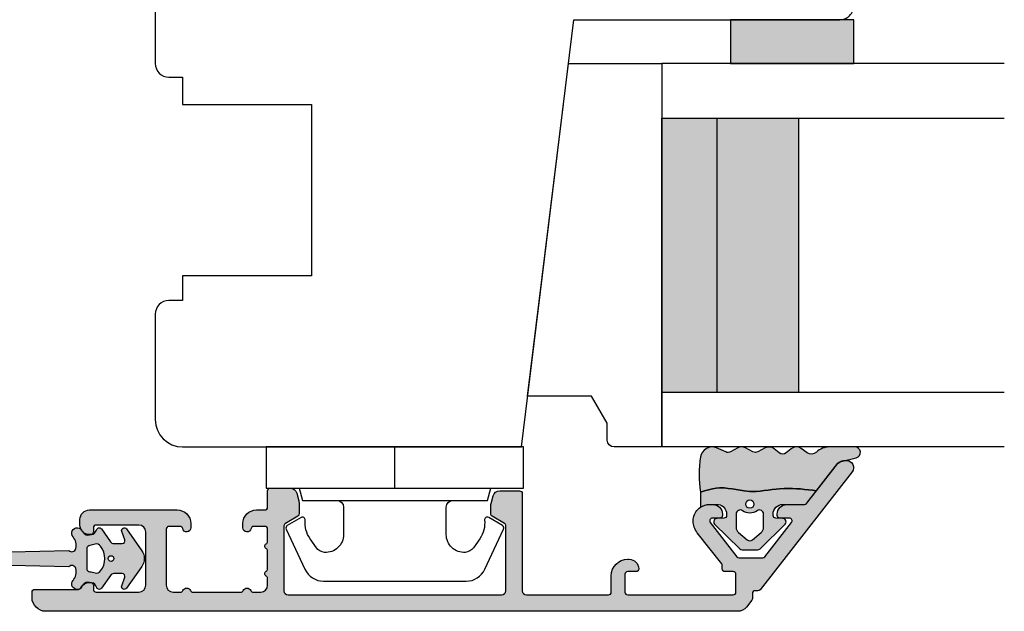
# Model space of a CAD drawing. Units: millimetres. Extents: x -1631 to 923, y 20 to 1515.
# Drawn here: x -1067 to -996, y 435 to 478 of the extents above; entities that cross this region are included whole.
import ezdxf

# ---------------------------------------------------------------- set-up
doc = ezdxf.new("R2010")
doc.units = ezdxf.units.MM
doc.header["$LTSCALE"] = 2.5
for name, color, linetype in [('1', 7, 'Continuous'), ('2', 4, 'Continuous'), ('GLAS', 3, 'Continuous'), ('SKR', 6, 'Continuous')]:
    doc.layers.add(name, color=color, linetype=linetype)

# ---------------------------------------------------------------- blocks, each defined once
blk = doc.blocks.new('2522-2025 i alu')
at = {"layer": 'SKR'}
h = blk.add_hatch(color=8, dxfattribs=at)
h.dxf.hatch_style = 1
edge = h.paths.add_edge_path()
edge.add_line((-2.074730317252914, -3.588390523742305), (-2.074730587754942, -3.588390489568042))
edge.add_arc((-2.049662768980467, -3.389967692851039), 0.2000000044877671, 124.99999962585511, 262.79966172268, ccw=False)
edge.add_line((-2.164378057754931, -3.226137279567979), (-1.227725477754944, -2.570286079568064))
edge.add_arc((-1.399798405299996, -2.324540466925425), 0.2999999975450502, 304.9999995448522, 359.9999994953096)
edge.add_line((-1.099798407754946, -2.324540469567978), (-1.099798407754946, -1.7205421095681))
edge.add_arc((-1.299798407446596, -1.720542113007596), 0.1999999996916498, 9.853429662790376e-07, 109.2572893178034)
edge.add_line((-1.365760557754953, -1.531732699568124), (-1.983700627754928, -1.747615229567941))
edge.add_arc((-2.049662772337815, -1.558805811906973), 0.2000000017886189, 124.99999899313741, 289.25728737048934, ccw=False)
edge.add_line((-2.164378057754931, -1.394975399568125), (-0.5733800177549426, -0.2809465795679671))
edge.add_arc((0.0003373232682775118, -1.099999942318277), 0.9999999992116724, 55.02879816473762, 125.0098562352255, ccw=False)
edge.add_line((0.5735019622450466, -0.2805597095679104), (2.165052512245069, -1.394975399568125))
edge.add_arc((2.050337226827908, -1.558805811907083), 0.2000000017887343, -109.25728737048149, 55.00000100687032, ccw=False)
edge.add_line((1.984375082245009, -1.747615229568169), (1.366435012245034, -1.531732699568124))
edge.add_arc((1.300471412650974, -1.720541607526801), 0.2000000004898841, 70.74227096375525, 179.7818177296405)
edge.add_line((1.10047286224497, -1.719780009568126), (1.100472862245027, -2.324540469567978))
edge.add_arc((1.400472859790016, -2.324540466925418), 0.2999999975449885, 180.0000005046918, 235.0000004551671)
edge.add_line((1.228399932245082, -2.570286079568064), (2.165052512245069, -3.226137279567979))
edge.add_arc((2.050337223470648, -3.389967692850925), 0.2000000044876494, -82.79966172268843, 55.000000374136505, ccw=False)
edge.add_arc((2.388587918267431, -4.313255524109046), 0.7896282873188447, 113.3670875740336, 139.5036696173551)
edge.add_line((1.788117014517951, -3.800471431254778), (1.711882985486824, -4.239936774534385))
edge.add_arc((2.215056722807204, -4.168959774019545), 0.5081550398559899, 188.0290910491904, 244.4500306664393)
edge.add_arc((1.850337231116936, -4.999999939956874), 0.4000000007725835, -129.8841006001063, 68.66114536107881, ccw=False)
edge.add_arc((0.952605838344351, -6.074280323616669), 0.9999999979008587, 50.11590057170886, 102.5637989337451)
edge.add_arc((0.8003372273791887, -5.391042245914301), 0.2999999973953678, 102.5637988816817, 227.510167975626)
edge.add_line((0.5976994222451424, -5.612261409568077), (0.4044202422450383, -14.10881195956802))
edge.add_arc((0.004523695350858503, -14.09971512977461), 0.4000000006627239, 181.3587850155947, 358.69686276956304, ccw=False)
edge.add_line((-0.3953638277548919, -14.10920034956791), (-0.5969112977549287, -5.612157239568091))
edge.add_arc((-0.7996627730445054, -5.391042248534268), 0.2999999999866464, 312.5192790821828, 437.4362011981837)
edge.add_arc((-0.9519313838536811, -6.074280323616549), 0.9999999979008596, 77.43620106628276, 129.8840994283223)
edge.add_arc((-1.849662770705844, -4.999999938350646), 0.3999999982086272, 111.3388548837066, 309.8840998017705, ccw=False)
edge.add_arc((-2.049798404599586, -4.487705372104232), 0.1499999968456025, 291.338855951794, 303.2796892340144)
edge.add_arc((-2.216663319005892, -4.168306281464153), 0.5098373393992243, 299.2572819946726, 351.9234075229699)
edge.add_line((-1.711882985486255, -4.239936774534385), (-1.78811701451778, -3.800471431254778))
edge.add_arc((-2.392175432553759, -4.317106767134552), 0.794857624156513, 40.53950374482806, 66.4609990331192)
edge = h.paths.add_edge_path(flags=16)
edge.add_arc((0.0003372322450729826, -2.531877463851174), 0.205842064281228, 0, 360)
edge = h.paths.add_edge_path(flags=16)
edge.add_line((0.9770652972980258, -3.978438590219525), (1.048657922148351, -3.696404271253527))
edge.add_arc((0.7303437767583971, -3.583082916724255), 0.3378840400902146, 340.4040278767697, 419.7539811460094)
edge.add_arc((0.0003372322450729826, -4.491042267362559), 1.500000017794397, 53.12038822443233, 126.8796117755677)
edge.add_arc((-0.7296693122682538, -3.583082916724253), 0.3378840400902118, 120.2460188539903, 199.5959721232307)
edge.add_line((-1.047983457658205, -3.696404271253527), (-0.9763908328078799, -3.978438590219525))
edge.add_arc((-0.5795736025590335, -3.974026698681071), 0.3968417556272438, 180.636999430656, 233.0200687691886)
edge.add_line((-0.8182879077549217, -4.291042249568022), (0.8189623722450676, -4.291042249568022))
edge.add_arc((0.5802480670491663, -3.974026698681064), 0.3968417556272574, 306.9799312308123, 359.363000569343)
at = {"layer": '1'}
blk.add_lwpolyline([(-2.074730317252914, -3.588390523742305), (-2.074730587754942, -3.588390489568042, -0.685994687999766), (-2.164378057754931, -3.226137279567979), (-1.227725477754944, -2.570286079568064, 0.2446984429999207), (-1.099798407754946, -2.324540469567978), (-1.099798407754946, -1.7205421095681, 0.5164550870002141), (-1.365760557754953, -1.531732699568124), (-1.983700627754928, -1.747615229567941, -0.8712596239996301), (-2.164378057754931, -1.394975399568125), (-0.5733800177549426, -0.2809465795679671, -0.3152079249999908), (0.5735019622450466, -0.2805597095679104), (2.165052512245069, -1.394975399568125, -0.8712596239996301), (1.984375082245009, -1.747615229568169), (1.366435012245034, -1.531732699568124, 0.5152521900001001), (1.10047286224497, -1.719780009568126), (1.100472862245027, -2.324540469567978, 0.244698443000003), (1.228399932245082, -2.570286079568064), (2.165052512245069, -3.226137279567979, -0.6859946879997663), (2.07540504224508, -3.588390489567814, 0.1145393371951106), (1.788117014517951, -3.800471431254778), (1.711882985486824, -4.239936774534385, 0.2512797715737804), (1.995890417507297, -4.627422068164037, -1.176505876851373), (1.593842542245255, -5.306937189567748, 0.2329276139999864), (0.7350792522450718, -5.098225929568002, 0.6064947650000323), (0.5976994222451424, -5.612261409568077), (0.4044202422450383, -14.10881195956802, -0.9770360359998944), (-0.3953638277548919, -14.10920034956791), (-0.5969112977549287, -5.612157239568091, 0.6063190299999488), (-0.7344047977548769, -5.098225929567775, 0.2329276140000011), (-1.593168087755004, -5.306937189567975, -1.176505865999903), (-1.995215957754993, -4.627422069567842, 0.05214891020599476), (-1.967489431574364, -4.613105659237931, 0.2339316942780771), (-1.711882985486255, -4.239936774534385), (-1.78811701451778, -3.800471431254778, 0.1135886337644528), (-2.074730587754942, -3.588390489568042)], format="xyb", dxfattribs=at)
blk.add_lwpolyline([(0.9770652972980258, -3.978438590219525), (1.048657922148351, -3.696404271253527, 0.3607614289260489), (0.9005406822450652, -3.291194859568009, 0.3334275268550115), (-0.8998662177549193, -3.291194859568009, 0.3607614289260519), (-1.047983457658205, -3.696404271253527), (-0.9763908328078799, -3.978438590219525, 0.2326294164740226), (-0.8182879077549217, -4.291042249568022), (0.8189623722450676, -4.291042249568022, 0.2326294164740141)], format="xyb", close=True, dxfattribs=at)
blk.add_circle((0.0003372322450729826, -2.531877463851174), 0.205842064281228, dxfattribs=at)
blk = doc.blocks.new('3719')
at = {"layer": '1'}
blk.add_line((0, 2.999999999999988), (0, 0), dxfattribs=at)
blk.add_lwpolyline([(4.250000000000114, 3.899999999999852, -0.414213562373095), (3.750000000000114, 4.399999999999852), (3.749999999999901, 6.399999999999852, -0.4328598151798773), (5.132157313863985, 7.697401316393107, -0.2280049529713018), (5.7369206023019, 7.357861655385849), (6.197732930063196, 6.699753448011328, -0.1803065086347487), (6.548892047044042, 5.347573372900704, 0.6121043881613745), (6.847838367599948, 5.15386557190294), (7.858118860379079, 5.737151286365846, 0.3888787318530221), (7.939380417786431, 5.994880019470886), (6.568880120010832, 8.933927392611004, 0.2914734195861043), (5.209418439455918, 9.799999999999823), (-5.209418439455845, 9.799999999999951, 0.2914734195861044), (-6.568880120010832, 8.933927392611004), (-7.939380417786431, 5.994880019470886, 0.3888787318530242), (-7.858118860379079, 5.737151286365846), (-6.847838367599948, 5.15386557190294, 0.6121043881613766), (-6.548892047044042, 5.347573372900704, -0.1803065086347488), (-6.197732930063196, 6.699753448011328), (-5.7369206023019, 7.357861655385849, -0.2280049529713018), (-5.132157313863985, 7.697401316393107, -0.4328598151798773), (-3.749999999999901, 6.399999999999852), (-3.750000000000114, 4.399999999999852, -0.4142135623730951), (-4.250000000000114, 3.899999999999852)], format="xyb", dxfattribs=at)
blk.add_lwpolyline([(6.999999998187924, 2.999999999999932), (6.758845724999993, 3.900000000000023), (-6.758845725000105, 3.899999999999795), (-6.999999998188036, 2.999999999999932)], dxfattribs=at)
blk.add_lwpolyline([(-9.400000000000091, 2.999999999999988), (-9.400000000000091, 0), (9.399999999999977, 0), (9.399999999999977, 2.999999999999988)], close=True, dxfattribs=at)
blk = doc.blocks.new('DA21')
at = {"layer": '2'}
blk.add_lwpolyline([(-4237.475769164948, -352.6663798079277), (-4224.982872026032, -352.8844441386291, -0.4091108014281171), (-4223.017776838906, -354.8841395289438), (-4223.01777683892, -370.1663798069633), (-4221.51777683892, -370.1663798069644), (-4221.517776838935, -388.4663798069646), (-4223.017776838935, -388.4663798069635), (-4223.017776838942, -399.166379806961, 0.4142135623732615), (-4221.017776838942, -401.1663798069626), (-4214.294809095942, -401.1663798069669, 0.3788661086955319), (-4212.309716792655, -399.4101184937788), (-4206.179508169562, -349.483575791867, -0.3788661086945479), (-4204.690688942099, -348.1663798069745), (-4189.517776838931, -348.1663798069865, 0.4142135623729175), (-4188.017776838931, -346.6663798069876), (-4188.017776838924, -335.1663798079211, 0.4142135623733281), (-4190.017776838924, -333.1663798079196), (-4230.017776838924, -333.1663798079196, 0.4142135623728619), (-4232.017776838924, -335.166379807918), (-4232.017776838928, -341.1663798069551, -0.4142135623729618), (-4233.017776838928, -342.1663798069546), (-4233.551532799343, -342.1663798069537, 0.4504671536911038), (-4235.53662510263, -344.4101184937625), (-4235.021503762988, -348.6054451362231, -0.450467153690145), (-4235.517776838808, -349.1663798079255), (-4237.475769164948, -349.1663798079255, 0.9999999999999999), (-4237.475769164948, -352.6663798079277)], format="xyb", close=True, dxfattribs=at)
blk = doc.blocks.new('2522-2012')
at = {"layer": 'SKR'}
h = blk.add_hatch(color=8, dxfattribs=at)
h.dxf.hatch_style = 1
edge = h.paths.add_edge_path()
edge.add_arc((1.546455571160019, 13.20990128696688), 0.4999999999999667, 193.9382243299437, 231.9999999999941)
edge.add_line((1.23862483349717, 12.81589591016358), (3.20000000000141, 11.28350168438584))
edge.add_line((3.20000000000141, 11.28350168438584), (3.163779071298336, 10.98972569906714))
edge.add_line((3.163779071298336, 10.98972569906714), (3.128966228007585, 10.69597069071158))
edge.add_line((3.128966228007585, 10.69597069071158), (3.096969555541818, 10.40225763628227))
edge.add_line((3.096969555541818, 10.40225763628227), (3.069197139313246, 10.10860751274235))
edge.add_line((3.069197139313246, 10.10860751274235), (3.04705706473419, 9.815041297054947))
edge.add_line((3.04705706473419, 9.815041297054947), (3.031957417217427, 9.521579966183182))
edge.add_line((3.031957417217427, 9.521579966183182), (3.025306282175052, 9.228244497090216))
edge.add_line((3.025306282175052, 9.228244497090216), (3.028511745019614, 8.935055866739134))
edge.add_line((3.028511745019614, 8.935055866739134), (3.048056276764896, 8.574606322608574))
edge.add_line((3.048056276764896, 8.574606322608574), (3.069644053451725, 8.349197104289402))
edge.add_line((3.069644053451725, 8.349197104289402), (3.105506532185473, 8.05650876790233))
edge.add_line((3.105506532185473, 8.05650876790233), (3.145666927253615, 7.763913235935988))
edge.add_line((3.145666927253615, 7.763913235935988), (3.185209981632624, 7.47135354291828))
edge.add_line((3.185209981632624, 7.47135354291828), (3.219220438298748, 7.178772723377179))
edge.add_line((3.219220438298748, 7.178772723377179), (3.24278304022846, 6.886113811840588))
edge.add_line((3.24278304022846, 6.886113811840588), (3.250982530398232, 6.593319842836465))
edge.add_line((3.250982530398232, 6.593319842836465), (3.247042025592805, 6.429506974232609))
edge.add_line((3.247042025592805, 6.429506974232609), (3.207550856386206, 6.007220781488641))
edge.add_line((3.207550856386206, 6.007220781488641), (3.163029634955819, 5.714150631295141))
edge.add_line((3.163029634955819, 5.714150631295141), (3.112469633625096, 5.421314488519286))
edge.add_line((3.112469633625096, 5.421314488519286), (3.062830987834786, 5.12889995045164))
edge.add_line((3.062830987834786, 5.12889995045164), (3.021073833025866, 4.837094614382792))
edge.add_line((3.021073833025866, 4.837094614382792), (2.994158304639541, 4.546086077603363))
edge.add_line((2.994158304639541, 4.546086077603363), (2.991203225607251, 4.19917183086487))
edge.add_line((2.991203225607251, 4.19917183086487), (3.011549054948887, 3.967171828438339))
edge.add_line((3.011549054948887, 3.967171828438339), (3.059127713003136, 3.679287850413388))
edge.add_line((3.059127713003136, 3.679287850413388), (3.125524548560975, 3.39215888791189))
edge.add_line((3.125524548560975, 3.39215888791189), (3.204466835787798, 3.105533269092675))
edge.add_line((3.204466835787798, 3.105533269092675), (3.289681848849114, 2.819159322114601))
edge.add_arc((2.009185732785951, 10.41925409056119), 7.70721160943581, 260.4363835967881, 279.56361640321126, ccw=False)
edge.add_arc((0.840411840737147, 3.652390814174162), 0.8406881554408345, 156.1290312285407, 262.36315521530344, ccw=False)
edge.add_line((0.07163689053390954, 3.99259906016259), (0.3657836476993452, 4.657288000712214))
edge.add_arc((-7.864819906444609e-12, 4.819159317102999), 0.4000000000000973, 336.129031228551, 388.0724830957431)
edge.add_line((0.3529411890788197, 5.00739458756567), (0.07058938661396041, 5.536804302641073))
edge.add_arc((0.6000011702439645, 5.819157208334905), 0.6000000000000436, 151.9277064303732, 208.0724830957295, ccw=False)
edge.add_line((0.0705884526345244, 6.101508362810037), (0.3529418117318528, 6.630925214119642))
edge.add_arc((-7.774225707635196e-12, 6.819159317103015), 0.4000000000000066, 331.9277064303793, 388.0725178077512)
edge.add_line((0.3529410750385296, 7.007394801391087), (0.07058955767445241, 7.536803209462235))
edge.add_arc((0.6000011702439183, 7.819156435894287), 0.5999999999999935, 140.8854196230169, 208.0725178077462, ccw=False)
edge.add_line((0.1344696360363287, 8.197680399017258), (0.4346066852037893, 8.566806992268312))
edge.add_arc((0.1242523031181975, 8.81915632211456), 0.4000000334419739, 320.8854196230259, 399.1146564407748)
edge.add_line((0.4346063501936897, 9.071506063975818), (0.1344689683164688, 9.440632065283651))
edge.add_arc((0.6000000000090528, 9.819156646429025), 0.6000000000000356, 144.2462190983882, 219.1146564407733, ccw=False)
edge.add_line((0.1130787443846657, 10.16973857811007), (0.4223257062797074, 10.59924992874303))
edge.add_arc((-0.009616751368699106, 10.91024728083763), 0.5322533604677345, 324.24621909833, 403.1538621778851)
edge.add_arc((1.400000000008862, 12.23183105164999), 1.399999999999994, 179.9999999999946, 223.1538621779311, ccw=False)
edge.add_line((8.86757334228605e-12, 12.23183105165012), (8.86757334228605e-12, 14.09292697354664))
edge.add_arc((0.3999999984742253, 14.09292697354661), 0.3999999984653578, 13.938224329932893, 179.9999999999957, ccw=False)
edge.add_line((0.7882223968781545, 14.18927721044194), (1.061177571293342, 13.08946349038555))
h = blk.add_hatch(color=8, dxfattribs=at)
h.dxf.hatch_style = 1
edge = h.paths.add_edge_path()
edge.add_line((7.50000000000141, 5.852326705641208), (7.50000000000141, 6.985991938587768))
edge.add_arc((7.25000000000141, 6.985991938587768), 0.25, 0, 44.34615606137239)
edge.add_line((7.428782468870912, 7.160739839361785), (5.626773553766775, 9.004353418352899))
edge.add_arc((5.468811126655175, 8.810580682744373), 0.2500000028883983, 50.81327764361491, 180.0000010064517)
edge.add_line((5.218811123766777, 8.810580678352899), (5.200000000004124, 8.319159322126312))
edge.add_arc((5.000000000001801, 8.319159322127948), 0.2000000000023228, 270.00000000045696, 359.9999999995312, ccw=False)
edge.add_line((5.000000000003396, 8.119159322125626), (4.900000000004454, 8.119159322125626))
edge.add_arc((4.897100941633727, 8.816260263755005), 0.6971069698116668, 179.7617233864504, 270.238276613475, ccw=False)
edge.add_line((4.200000000004351, 8.819159322126637), (4.20000000000141, 9.047229232114603))
edge.add_line((4.20000000000141, 9.047229232114603), (4.20000000000141, 10.40466954016571))
edge.add_arc((4.000000000001458, 10.4046695401656), 0.1999999999999513, 3.212360228278933e-11, 52.00000000001764)
edge.add_line((4.123132295066512, 10.56227169088694), (3.20000000000141, 11.28350168438584))
edge.add_line((3.20000000000141, 11.28350168438584), (3.163779071298336, 10.98972569906714))
edge.add_line((3.163779071298336, 10.98972569906714), (3.128966228007641, 10.69597069071158))
edge.add_line((3.128966228007641, 10.69597069071158), (3.09696955554179, 10.40225763628227))
edge.add_line((3.09696955554179, 10.40225763628227), (3.069197139313189, 10.10860751274235))
edge.add_line((3.069197139313189, 10.10860751274235), (3.047057064734247, 9.815041297054947))
edge.add_line((3.047057064734247, 9.815041297054947), (3.031957417217399, 9.521579966183182))
edge.add_line((3.031957417217399, 9.521579966183182), (3.025306282175052, 9.228244497090216))
edge.add_line((3.025306282175052, 9.228244497090216), (3.028511745019614, 8.935055866739134))
edge.add_line((3.028511745019614, 8.935055866739134), (3.048056276764925, 8.574606322608574))
edge.add_line((3.048056276764925, 8.574606322608574), (3.069644053451697, 8.349197104289402))
edge.add_line((3.069644053451697, 8.349197104289402), (3.105506532185444, 8.05650876790233))
edge.add_line((3.105506532185444, 8.05650876790233), (3.145666927253615, 7.763913235935988))
edge.add_line((3.145666927253615, 7.763913235935988), (3.185209981632568, 7.47135354291828))
edge.add_line((3.185209981632568, 7.47135354291828), (3.21922043829872, 7.178772723377179))
edge.add_line((3.21922043829872, 7.178772723377179), (3.242783040228488, 6.886113811840588))
edge.add_line((3.242783040228488, 6.886113811840588), (3.250982530398289, 6.593319842836465))
edge.add_line((3.250982530398289, 6.593319842836465), (3.247042025592805, 6.429506974232609))
edge.add_line((3.247042025592805, 6.429506974232609), (3.207550856386206, 6.007220781488641))
edge.add_line((3.207550856386206, 6.007220781488641), (3.163029634955905, 5.714150631295141))
edge.add_line((3.163029634955905, 5.714150631295141), (3.112469633625039, 5.421314488519286))
edge.add_line((3.112469633625039, 5.421314488519286), (3.062830987834701, 5.12889995045164))
edge.add_line((3.062830987834701, 5.12889995045164), (3.021073833025895, 4.837094614382792))
edge.add_line((3.021073833025895, 4.837094614382792), (2.994158304639569, 4.546086077603363))
edge.add_line((2.994158304639569, 4.546086077603363), (2.991203225607251, 4.19917183086487))
edge.add_line((2.991203225607251, 4.19917183086487), (3.011549054948915, 3.967171828438339))
edge.add_line((3.011549054948915, 3.967171828438339), (3.059127713003136, 3.679287850413388))
edge.add_line((3.059127713003136, 3.679287850413388), (3.125524548560946, 3.39215888791189))
edge.add_line((3.125524548560946, 3.39215888791189), (3.204466835787741, 3.105533269092675))
edge.add_line((3.204466835787741, 3.105533269092675), (3.289681848849085, 2.819159322114601))
edge.add_line((3.289681848849085, 2.819159322114601), (4.400811543602174, 2.819159322114601))
edge.add_arc((5.400000000001498, 3.483706106471088), 1.200000000000087, 179.9999999999911, 213.6273436604349, ccw=False)
edge.add_line((4.20000000000141, 3.483706106471274), (4.199999999997658, 4.119159322110701))
edge.add_arc((4.903322252004264, 4.006950028094486), 0.7122170426430843, 90.26726643282598, 170.9353228559598, ccw=False)
edge.add_line((4.900000000004454, 4.719159322103565), (5.000000000003396, 4.719159322103565))
edge.add_arc((5.000000000001801, 4.519159322101242), 0.2000000000023228, 4.686739885073621e-10, 89.99999999954298, ccw=False)
edge.add_line((5.200000000004124, 4.519159322102878), (5.218811123766777, 4.027737965876291))
edge.add_arc((5.468811126655175, 4.027737961484817), 0.2500000028883979, 179.9999989935484, 309.1867223563852)
edge.add_line((5.626773553766775, 3.833965225876292), (7.428782468870901, 5.677578804867181))
edge.add_arc((7.25000000000141, 5.852326705641207), 0.2499999999999995, 315.6538439386243, 360.0000000000001)
edge = h.paths.add_edge_path(flags=16)
edge.add_arc((3.911461495777085, 6.419159322114662), 0.9115335689506578, -35.38944883375672, 35.38944883382533, ccw=False)
edge.add_arc((4.900299904913515, 5.719159322114896), 0.3000000000000737, 144.9930816621668, 269.9999999999936)
edge.add_line((4.900299904913481, 5.419159322114822), (5.865007746506308, 5.419159322114709))
edge.add_arc((5.86500774650635, 5.919159322114751), 0.5000000000000426, 269.9999999999951, 319.9999999999937)
edge.add_line((6.248029968065836, 5.597765517271412), (6.775452352896991, 6.226323039208481))
edge.add_arc((6.545639019961243, 6.419159322114481), 0.300000000000067, 320.000000000001, 399.9999999999989)
edge.add_line((6.775452352896991, 6.611995605020482), (6.248029968065836, 7.24055312695755))
edge.add_arc((5.865007746506349, 6.919159322114211), 0.5000000000000426, 40.0000000000063, 90.00000000000482)
edge.add_line((5.865007746506308, 7.419159322114254), (4.900299904913481, 7.419159322114254))
edge.add_arc((4.900299904909377, 7.119159322116419), 0.2999999999978349, 89.99999999921614, 215.0069183383896)
edge = h.paths.add_edge_path(flags=16)
edge.add_arc((4.171936830001414, 6.419159322114595), 0.3, 0, 360)
at = {"layer": '1'}
blk.add_lwpolyline([(1.083035245701012, 13.02217381974008, 0.1314197555806351), (1.23862483349717, 12.81589591016358, -0.1676197170760212), (1.061177571293342, 13.08946349038555), (0.7882223968781545, 14.18927721044194, 0.8852059114580734), (8.86757334228605e-12, 14.09292697354664), (8.86757334228605e-12, 12.23183105165012, 0.1905515702866857), (0.3786725217890989, 11.27428722381063, -0.3585818217987869), (0.4223257062797074, 10.59924992874303), (0.1130787443846657, 10.16973857811007, 0.3388141857698295), (0.1344689683164688, 9.440632065283651), (0.4346063501936897, 9.071506063975818, -0.3552446354143372), (0.4346066852037893, 8.566806992268312), (0.1344696360363287, 8.197680399017258, 0.3018563751077937), (0.07058955767445241, 7.536803209462235), (0.3529410750385296, 7.007394801391087, -0.249999246671392), (0.3529418117318528, 6.630925214119642), (0.0705884526345244, 6.101508362810037, 0.2499990857454805), (0.07058938661396041, 5.536804302641073), (0.3529411890788197, 5.00739458756567, -0.2306083169944232), (0.3657836476993452, 4.657288000712214), (0.07163689053390954, 3.99259906016259, 0.4998577598232761), (0.7286896167227042, 2.819159322114615, 0.08365260905167482), (3.289681848849114, 2.819159322114601), (3.204466835787798, 3.105533269092675), (3.125524548560975, 3.39215888791189), (3.059127713003136, 3.679287850413388), (3.011549054948887, 3.967171828438339), (2.991203225607251, 4.19917183086487), (2.994158304639541, 4.546086077603363), (3.021073833025866, 4.837094614382792), (3.062830987834786, 5.12889995045164), (3.112469633625096, 5.421314488519286), (3.163029634955819, 5.714150631295141), (3.207550856386206, 6.007220781488641), (3.247042025592805, 6.429506974232609), (3.250982530398232, 6.593319842836465), (3.24278304022846, 6.886113811840588), (3.219220438298748, 7.178772723377179), (3.185209981632624, 7.47135354291828), (3.145666927253615, 7.763913235935988), (3.105506532185473, 8.05650876790233), (3.069644053451725, 8.349197104289402), (3.048056276764896, 8.574606322608574), (3.028511745019614, 8.935055866739134), (3.025306282175052, 9.228244497090216), (3.031957417217427, 9.521579966183182), (3.04705706473419, 9.815041297054947), (3.069197139313246, 10.10860751274235), (3.096969555541818, 10.40225763628227), (3.128966228007585, 10.69597069071158), (3.163779071298336, 10.98972569906714), (3.20000000000141, 11.28350168438584), (1.23862483349717, 12.81589591016358)], format="xyb", dxfattribs=at)
for points in [[(7.50000000000141, 5.852326705641208), (7.50000000000141, 6.985991938587768, 0.1959482295631498), (7.428782468870912, 7.160739839361785), (5.626773553766775, 9.004353418352899, 0.6320926789999971), (5.218811123766777, 8.810580678352899), (5.200000000004124, 8.319159322126312, -0.4142135623683625), (5.000000000003396, 8.119159322125626), (4.900000000004454, 8.119159322125626, -0.4166517826772015), (4.200000000004351, 8.819159322126637), (4.200000000004351, 8.819159322126637), (4.20000000000141, 9.047229232114603), (4.20000000000141, 10.40466954016571, 0.2308681911254965), (4.123132295066512, 10.56227169088694), (3.20000000000141, 11.28350168438584), (3.163779071298336, 10.98972569906714), (3.128966228007641, 10.69597069071158), (3.09696955554179, 10.40225763628227), (3.069197139313189, 10.10860751274235), (3.047057064734247, 9.815041297054947), (3.031957417217399, 9.521579966183182), (3.025306282175052, 9.228244497090216), (3.028511745019614, 8.935055866739134), (3.048056276764925, 8.574606322608574), (3.069644053451697, 8.349197104289402), (3.105506532185444, 8.05650876790233), (3.145666927253615, 7.763913235935988), (3.185209981632568, 7.47135354291828), (3.21922043829872, 7.178772723377179), (3.242783040228488, 6.886113811840588), (3.250982530398289, 6.593319842836465), (3.247042025592805, 6.429506974232609), (3.207550856386206, 6.007220781488641), (3.163029634955905, 5.714150631295141), (3.112469633625039, 5.421314488519286), (3.062830987834701, 5.12889995045164), (3.021073833025895, 4.837094614382792), (2.994158304639569, 4.546086077603363), (2.991203225607251, 4.19917183086487), (3.011549054948915, 3.967171828438339), (3.059127713003136, 3.679287850413388), (3.125524548560946, 3.39215888791189), (3.204466835787741, 3.105533269092675), (3.289681848849085, 2.819159322114601), (4.400811543602174, 2.819159322114601, -0.147789065590237), (4.20000000000141, 3.483706106471274), (4.199999999997658, 4.119159322110701, -0.3672748512425718), (4.900000000004454, 4.719159322103565), (5.000000000003396, 4.719159322103565, -0.4142135623683627), (5.200000000004124, 4.519159322102878), (5.218811123766777, 4.027737965876291, 0.632092678999998), (5.626773553766775, 3.833965225876292), (7.428782468870901, 5.677578804867181, 0.1959482295631648)], [(4.654575070840927, 6.947056719228684, -0.3190392580213163), (4.65457507084156, 5.89126192500153, 0.6068561995813383), (4.900299904913481, 5.419159322114822), (5.865007746506308, 5.419159322114709, 0.2216946626429333), (6.248029968065836, 5.597765517271412), (6.775452352896991, 6.226323039208481, 0.3639702342661918), (6.775452352896991, 6.611995605020482), (6.248029968065836, 7.24055312695755, 0.2216946626429332), (5.865007746506308, 7.419159322114254), (4.900299904913481, 7.419159322114254, 0.6068561995893781)]]:
    blk.add_lwpolyline(points, format="xyb", close=True, dxfattribs=at)
blk.add_circle((4.171936830001414, 6.419159322114595), 0.3, dxfattribs=at)
blk = doc.blocks.new('TPS_Glas_28mm_ WB')
at = {"layer": 'SKR'}
h = blk.add_hatch(color=8, dxfattribs=at)
h.paths.add_polyline_path([(-156.4845522785449, -116.7016057057468), (-176.4845522785449, -116.7016057057468), (-176.4845522785449, -122.7016057057468), (-156.4845522785449, -122.7016057057468)])
h.paths.add_polyline_path([(-156.4845522785449, -122.7016057057468), (-176.484552278545, -122.7016057057468), (-176.484552278545, -126.7016057057468), (-156.4845522785449, -126.7016057057468)])
at = {"layer": 'GLAS'}
for p, q in [((-156.4845522785449, -116.7016057057468), (-176.4845522785449, -116.7016057057468)), ((-176.484552278545, -122.7016057057468), (-156.4845522785449, -122.7016057057468)), ((-156.4845522785449, -126.7016057057468), (-176.4845522785449, -126.7016057057468))]:
    blk.add_line(p, q, dxfattribs=at)
for points in [[(-180.4845522785449, -101.7016057057468), (-180.4845522785454, -126.7016057057468), (-176.4845522785449, -126.7016057057468), (-176.4845522785449, -101.7016057057468)], [(-152.4845522785449, -101.7016057057468), (-152.4845522785449, -126.7016057057468), (-156.4845522785449, -126.7016057057468), (-156.4845522785449, -101.7016057057468)]]:
    blk.add_lwpolyline(points, dxfattribs=at)
blk = doc.blocks.new('20FR63i51UP')
at = {"layer": '2'}
blk.add_lwpolyline([(0, 15.42328718860176, 0.3788661086953162), (1.756261313189725, 13.43819488531904), (13.43906532829737, 12.00372692420945, 0.4504671536907967), (14, 12.50000000003001), (14, 17.99999996001191), (18, 17.99999996001191), (18, 3, 0.378866108695284), (19.7562613131895, 1.014907696717273), (27.90060774116318, 0.01490769671727321, 0.0305527632985005), (28.14434642797278, 0), (35.00000000000091, 0, 0.414213562373095), (36.00000000000091, 1), (36.00000000000091, 2), (38.00000000000182, 2), (38.00000000000091, 11.39999999999964), (50.50000000000114, 11.39999999999964), (50.50000000000114, 2), (52.30000000000109, 2), (52.30000000000109, 1.000000000000114, 0.414213562373095), (53.30000000000109, 0), (61.00000000000091, 0, 0.414213562373095), (63.00000000000091, 2), (63.00000000000091, 26.73798739398171), (31.79999996860624, 30.56886569800702), (31.79999996860624, 50.0000000000299, 0.4769755326981591), (30.59208827778866, 50.97814760076369), (2.376264927546799, 44.98068920474759, 0.3541185725306985), (0, 42.04624640254622)], format="xyb", close=True, dxfattribs=at)
blk = doc.blocks.new('CBF2061')
at = {"layer": 'SKR'}
h = blk.add_hatch(color=9, dxfattribs=at)
h.dxf.hatch_style = 1
edge = h.paths.add_edge_path()
edge.add_arc((9.969113974576908, 25.34861318780857), 0.1999999999996263, 270.0000000002468, 348.463040967112)
edge.add_arc((10.45901192313401, 25.24861318780723), 0.3000000000011013, 3.406057658139616e-10, 168.4630409670013, ccw=False)
edge.add_line((10.75901192313512, 25.24861318780902), (10.75901192313514, 24.94861318781108))
edge.add_arc((9.75901192313514, 24.94861318781108), 1, -89.99999999973937, 0, ccw=False)
edge.add_line((9.759011923139688, 23.94861318781108), (9.15901192313796, 23.94861318781108))
edge.add_arc((9.15901192313887, 23.74861318781081), 0.2000000000002728, 90.00000000026056, 179.9999999998697)
edge.add_line((8.959011923138597, 23.74861318781126), (8.959011923138142, 22.54861471369162))
edge.add_arc((8.75901192313787, 22.54861471369208), 0.2000000000002728, 270.0000000001303, 359.9999999998697, ccw=False)
edge.add_line((8.759011923138324, 22.34861471369181), (7.310624708356009, 22.34861471369272))
edge.add_arc((7.310624708356015, 22.84861471369263), 0.4999999999999112, 195.0000106092747, 269.9999999999994, ccw=False)
edge.add_line((6.827661819173919, 22.71920510171271), (6.676049033962009, 23.28503130011353))
edge.add_arc((7.1590119231441, 23.41444091209382), 0.500000000000001, 180.0000000000318, 195.0000106093153, ccw=False)
edge.add_line((6.659011923144099, 23.41444091209354), (6.65901192314319, 24.23314474054036))
edge.add_arc((6.859011923143005, 24.23314474054018), 0.1999999999998154, 119.99999999984931, 179.9999999999501, ccw=False)
edge.add_line((6.759011923143554, 24.40634982129717), (7.659011923139097, 24.9259650635658))
edge.add_arc((7.559011923139188, 25.09917014432253), 0.1999999999998183, 299.9999999999999, 360.0000000000244)
edge.add_line((7.759011923139006, 25.09917014432262), (7.759011923139006, 29.84861471368817))
edge.add_arc((7.459011923139734, 29.84861471368817), 0.2999999999992724, 0, 90)
edge.add_line((7.459011923139734, 30.14861471368744), (-8.14098807684244, 30.14861471369472))
edge.add_arc((-8.14098807684335, 29.84861471369453), 0.3000000000001819, 89.9999999998263, 179.9999999998263)
edge.add_line((-8.440988076843531, 29.84861471369544), (-8.440988076843986, 25.09917014432444))
edge.add_arc((-8.240988076844168, 25.09917014432621), 0.1999999999998181, 180.0000000005048, 239.9999948629926)
edge.add_line((-8.340988092373244, 24.92596507253525), (-7.440988076843986, 24.40634982129718))
edge.add_arc((-7.540988076843896, 24.2331447405394), 0.2000000000007295, 2.7682744985213503e-10, 60.00000000015052, ccw=False)
edge.add_line((-7.340988076843168, 24.23314474054036), (-7.340988076843168, 23.6144409120936))
edge.add_arc((-7.840988076843169, 23.61444091209387), 0.5000000000000018, 344.9999893906847, 359.9999999999682, ccw=False)
edge.add_line((-7.358025187661077, 23.48503130011359), (-7.509637972872987, 22.91920510171276))
edge.add_arc((-7.992600862055083, 23.04861471369268), 0.4999999999999106, 270.0000000000006, 344.9999893907253, ccw=False)
edge.add_line((-7.992600862055077, 22.54861471369277), (-9.440988076843531, 22.54861471369277))
edge.add_arc((-9.440988076842622, 22.74861471369259), 0.1999999999998181, 179.9999999997395, 269.99999999973943, ccw=False)
edge.add_line((-9.64098807684244, 22.7486147136935), (-9.640988076844259, 29.84861471369181))
edge.add_arc((-9.940988076843531, 29.84861471369181), 0.2999999999992724, 0, 90)
edge.add_line((-9.940988076843531, 30.14861471369108), (-15.94098807585323, 30.14861471369108))
edge.add_arc((-15.94098807585189, 29.94861471369082), 0.2000000000002551, 90.00000000038574, 179.9999999999603)
edge.add_line((-16.14098807585214, 29.94861471369096), (-16.14098807585305, 28.74861471369126))
edge.add_arc((-17.34098807585288, 28.74861471369218), 1.199999999999832, 270.00000000052177, 359.9999999999559, ccw=False)
edge.add_line((-17.34098807584196, 27.54861471369235), (-17.44098807585323, 27.54861471369144))
edge.add_arc((-17.44098807585232, 28.24861471369172), 0.70000000000028, 180.0000000000378, 269.99999999992497, ccw=False)
edge.add_arc((-17.94098807585302, 28.24861471369059), 0.1999999999995765, 90.00000000008151, 179.9999999998087, ccw=False)
edge.add_line((-17.9409880758533, 28.44861471369017), (-17.34098807585287, 28.44861471369108))
edge.add_arc((-17.34098807585312, 28.64861471369069), 0.199999999999612, 270.0000000000712, 360.000000000059)
edge.add_line((-17.14098807585351, 28.64861471369089), (-17.14098807585305, 29.94861471369126))
edge.add_arc((-17.34098807585381, 29.94861471369123), 0.200000000000756, 8.142219984515824e-12, 89.99999999973132)
edge.add_line((-17.34098807585287, 30.14861471369199), (-25.04098807585323, 30.14861471369109))
edge.add_arc((-25.04098807585186, 29.94861471369082), 0.2000000000002728, 90.00000000039083, 179.9999999998697)
edge.add_line((-25.24098807585214, 29.94861471369127), (-25.24098807585305, 28.64861471369105))
edge.add_arc((-25.04098807585229, 28.64861471369094), 0.200000000000756, 179.9999999999674, 269.9999999997313)
edge.add_line((-25.04098807585323, 28.44861471369018), (-24.44392654585298, 28.44861471369059))
edge.add_arc((-24.44392654585371, 28.24861471369027), 0.200000000000319, 2.859792402887251e-10, 89.99999999979133, ccw=False)
edge.add_line((-24.24392654585339, 28.24861471369127), (-24.24392654585339, 28.01203262405894))
edge.add_arc((-24.04392654585345, 28.01203262405922), 0.1999999999999389, 180.0000000000804, 218.0000000000799)
edge.add_line((-24.20152869657458, 27.8889003289939), (-22.4214791282648, 25.61054077914679))
edge.add_arc((-23.52469418331091, 24.74861471369131), 1.399999999997129, 4.04156708100345e-11, 38.00000000006878, ccw=False)
edge.add_arc((-23.32469418331387, 24.7486147136924), 1.200000000000088, 269.9999999999912, 359.9999999999953, ccw=False)
edge.add_line((-23.32469418331406, 23.54861471369231), (-23.56014739895048, 23.54861471369231))
edge.add_arc((-23.56014739894956, 24.24861471369215), 0.6999999999998323, 179.9999999999267, 269.9999999999244, ccw=False)
edge.add_line((-24.26014739894939, 24.24861471369304), (-24.2601473989503, 24.34861471369159))
edge.add_arc((-24.06014739894957, 24.34861471369159), 0.2000000000007276, 90.00000000026063, 180, ccw=False)
edge.add_line((-24.06014739895048, 24.54861471369231), (-23.52469418331433, 24.54861471369049))
edge.add_arc((-23.52469418331388, 24.7486147136904), 0.1999999999999034, 269.9999999998697, 398.0000000000171)
edge.add_line((-23.36709203259264, 24.87174700875552), (-25.32030609885968, 27.37174700875638))
edge.add_arc((-25.47790824958111, 27.24861471369116), 0.2000000000001137, 38.00000000000484, 90.00000000001017)
edge.add_line((-25.47790824958114, 27.44861471369127), (-27.1986436736352, 27.44861471369127))
edge.add_arc((-27.19864367363538, 27.24861471369139), 0.1999999999998856, 89.99999999994607, 141.9999999999025)
edge.add_line((-27.35624582435643, 27.37174700875672), (-29.30945989062415, 24.87174700875506))
edge.add_arc((-29.15185773990273, 24.74861471368996), 0.2000000000000353, 142.000000000019, 270.0000000002087)
edge.add_line((-29.15185773990201, 24.54861471368993), (-28.46014739896467, 24.54861471369231))
edge.add_arc((-28.46014739896558, 24.34861471369159), 0.2000000000007276, 0, 89.99999999973949, ccw=False)
edge.add_line((-28.26014739896485, 24.34861471369159), (-28.26014739896576, 24.24861471369304))
edge.add_arc((-28.96014739896558, 24.24861471369213), 0.6999999999998181, -89.99999999992548, 7.452172212651931e-11, ccw=False)
edge.add_line((-28.96014739896467, 23.54861471369231), (-30.24565761700868, 23.54861471369231))
edge.add_arc((-30.24565761700857, 23.34861471369236), 0.1999999999999496, 90.00000000003156, 142.0000000000176)
edge.add_line((-30.40325976772991, 23.47174700875741), (-32.69317905702568, 20.5407839760273))
edge.add_arc((-33.08718443382892, 20.8486147136919), 0.5000000000010006, 269.99999999973215, 321.99999999983123, ccw=False)
edge.add_line((-33.08718443383126, 20.3486147136909), (-33.34098807684362, 20.34861471369272))
edge.add_arc((-33.34098807684365, 20.84861471369206), 0.4999999999993427, 141.9999999999967, 270.00000000000324, ccw=False)
edge.add_line((-33.73499345364647, 21.15644545135451), (-27.00398217886235, 29.7717470087127))
edge.add_arc((-26.84638002814139, 29.64861471364753), 0.1999999999997219, 89.99999999992372, 141.9999999999256, ccw=False)
edge.add_line((-26.84638002814112, 29.84861471364725), (-26.64392654585348, 29.84861471364544))
edge.add_arc((-26.64392654585348, 30.04861471364616), 0.2000000000007276, 270, 360)
edge.add_line((-26.44392654585275, 30.04861471364616), (-26.44392654585321, 30.4197200070857))
edge.add_arc((-26.24392654585566, 30.41972000708586), 0.1999999999975479, 141.9999999997903, 180.0000000000437, ccw=False)
edge.add_line((-26.40152869657462, 30.54285230215006), (-26.01222063808977, 31.04114389395268))
edge.add_arc((-25.38181203520528, 30.54861471369074), 0.8000000000001749, 89.99999999996868, 141.9999999998807, ccw=False)
edge.add_line((-25.38181203520484, 31.34861471369091), (25.15901192315047, 31.3486147136909))
edge.add_arc((25.15901192315047, 30.3486147136909), 1, 0, 90, ccw=False)
edge.add_line((26.15901192315047, 30.3486147136909), (26.15901192315047, 29.94861471369308))
edge.add_arc((25.95901192315065, 29.94861471369314), 0.1999999999998181, 270, 359.99999999998374, ccw=False)
edge.add_line((25.95901192315065, 29.74861471369332), (22.76523769945262, 29.74861471369235))
edge.add_arc((22.7652376983844, 29.54861471302993), 0.2000000006624241, 89.99999969397874, 153.6121997745575)
edge.add_arc((21.95901192314389, 29.94861471369209), 0.6999999999997427, 270.0000000000134, 333.61220008062963, ccw=False)
edge.add_line((21.95901192314405, 29.24861471369235), (21.87921602603429, 29.24861471369235))
edge.add_arc((21.87921602603429, 29.44861471369308), 0.2000000000007276, 180, 270, ccw=False)
edge.add_line((21.67921602603356, 29.44861471369308), (21.67921602603447, 29.74861471369235))
edge.add_arc((21.47921602603466, 29.74861471369326), 0.1999999999998181, 359.9999999997394, 450)
edge.add_line((21.47921602603466, 29.94861471369308), (18.35901192313914, 29.94861471369126))
edge.add_arc((18.3590119231396, 29.44861471369081), 0.5000000000004547, 90.00000000005213, 180.0000000000521)
edge.add_line((17.85901192313914, 29.44861471369035), (17.85901192314005, 25.5486147136898))
edge.add_arc((18.35901192314005, 25.5486147136898), 0.5, 180, 270)
edge.add_line((18.35901192314005, 25.0486147136898), (21.47921602603466, 25.04861471369071))
edge.add_arc((21.47921602603488, 25.24861471369076), 0.2000000000000455, 269.9999999999349, 359.9999999999349)
edge.add_line((21.67921602603493, 25.24861471369053), (21.67921602603356, 25.5486147136898))
edge.add_arc((21.87921602603429, 25.5486147136898), 0.2000000000007276, 90, 180, ccw=False)
edge.add_line((21.87921602603429, 25.74861471369053), (21.95901192314405, 25.74861471369053))
edge.add_arc((21.95901192314428, 25.0486147136914), 0.699999999999136, -5.582023732131347e-11, 90.00000000001859, ccw=False)
edge.add_line((22.65901192314342, 25.04861471369071), (22.65901192314387, 24.64861318781272))
edge.add_arc((21.95901192314246, 24.6486131878134), 0.7000000000014097, 270.0000000000558, 359.9999999999442, ccw=False)
edge.add_line((21.95901192314314, 23.94861318781199), (15.55901192313896, 23.94861318781017))
edge.add_arc((15.55901192314351, 24.94861318781017), 1, 180, 269.99999999973943, ccw=False)
edge.add_line((14.55901192314351, 24.94861318781017), (14.5590119231435, 25.2486131878081))
edge.add_arc((14.85901192314394, 25.24861318780628), 0.3000000000004377, 11.536959033009396, 179.9999999996526, ccw=False)
edge.add_arc((15.34890987170066, 25.348613187808), 0.1999999999999847, 191.5369590330021, 269.9999999998697)
edge.add_line((15.3489098717002, 25.14861318780801), (16.15901192313478, 25.14861318780726))
edge.add_arc((16.15901192313682, 25.34861318780731), 0.2000000000000455, 269.9999999994138, 359.9999999999349)
edge.add_line((16.35901192313687, 25.34861318780708), (16.3590119231396, 29.44861471368762))
edge.add_arc((15.8590119231396, 29.44861471368762), 0.5, 0, 90)
edge.add_line((15.8590119231396, 29.94861471368762), (15.31727015861062, 29.94861471368762))
edge.add_arc((15.31727015861105, 29.74861471368776), 0.1999999999998607, 90.00000000012365, 156.4220123018462)
edge.add_arc((14.85901192317007, 29.94861318780835), 0.3000000000001883, 203.5779876982022, 336.4220123017978, ccw=False)
edge.add_arc((14.40075368772925, 29.74861471368802), 0.1999999999995982, 23.57798769810452, 90.00000000005599)
edge.add_line((14.40075368772906, 29.94861471368762), (10.91727015854914, 29.94861471368762))
edge.add_arc((10.91727015854957, 29.74861471368776), 0.1999999999998607, 90.00000000012365, 156.4220123018462)
edge.add_arc((10.45901192310858, 29.94861318780835), 0.3000000000001883, 203.5779876982022, 336.4220123017978, ccw=False)
edge.add_arc((10.00075368766846, 29.74861471368756), 0.1999999999991496, 23.57798769830497, 90.00000000012365)
edge.add_line((10.00075368766803, 29.94861471368671), (9.459011923139052, 29.94861471368762))
edge.add_arc((9.459011923139052, 29.44861471368762), 0.5, 90, 180)
edge.add_line((8.959011923139052, 29.44861471368762), (8.959011923139554, 28.94426377232678))
edge.add_arc((9.159011923093404, 28.94426377224674), 0.1999999999538495, 179.9999999770684, 239.9999999925431)
edge.add_arc((8.959011923140867, 28.59785361065129), 0.2000000000931488, -60.000000000018076, 60.000000030931005, ccw=False)
edge.add_arc((9.159011923140957, 28.25144344902918), 0.2000000000007116, 119.9999999845231, 179.9999999999959)
edge.add_line((8.959011923140247, 28.2514434490292), (8.959011923141551, 26.94426377232561))
edge.add_arc((9.159011923095383, 26.94426377224559), 0.1999999999538318, 179.9999999770756, 239.9999999921867)
edge.add_arc((8.959011923140867, 26.59785361065129), 0.2000000000931605, -59.99999999971919, 60.00000003063212, ccw=False)
edge.add_arc((9.159011923142428, 26.25144344903063), 0.2000000000001831, 119.9999999847962, 179.999999999998)
edge.add_line((8.959011923142244, 26.25144344903063), (8.959011923143144, 25.34861318780799))
edge.add_arc((9.159011923143872, 25.34861318780799), 0.2000000000007276, 180, 270)
edge.add_line((9.159011923143872, 25.14861318780726), (9.96911397457777, 25.14861318780894))
at = {"layer": '1', "linetype": 'Continuous'}
blk.add_lwpolyline([(9.96911397457777, 25.14861318780894, 0.356393958691032), (10.16507315399915, 25.30861318780839, -0.9040691056142847), (10.75901192313512, 25.24861318780902), (10.75901192313514, 24.94861318781108, -0.4142135623717632), (9.759011923139688, 23.94861318781108), (9.15901192313796, 23.94861318781108, 0.4142135623710971), (8.959011923138597, 23.74861318781126), (8.959011923138142, 22.54861471369162, -0.4142135623717632), (8.759011923138324, 22.34861471369181), (7.310624708356009, 22.34861471369272, -0.3394542072375257), (6.827661819173919, 22.71920510171271), (6.676049033962009, 23.28503130011353, -0.06554350930583755), (6.659011923144099, 23.41444091209354), (6.65901192314319, 24.23314474054036, -0.2679491924315934), (6.759011923143554, 24.40634982129717), (7.659011923139097, 24.9259650635658, 0.2679491924312371), (7.759011923139006, 25.09917014432262), (7.759011923139006, 29.84861471368817, 0.414213562373095), (7.459011923139734, 30.14861471368744), (-8.14098807684244, 30.14861471369472, 0.414213562373095), (-8.440988076843531, 29.84861471369544), (-8.440988076843986, 25.09917014432444, 0.2679491684050558), (-8.340988092373244, 24.92596507253525), (-7.440988076843986, 24.40634982129718, -0.2679491924305327), (-7.340988076843168, 24.23314474054036), (-7.340988076843168, 23.6144409120936, -0.0655435093058375), (-7.358025187661077, 23.48503130011359), (-7.509637972872987, 22.91920510171276, -0.3394542072375256), (-7.992600862055077, 22.54861471369277), (-9.440988076843531, 22.54861471369277, -0.414213562373095), (-9.64098807684244, 22.7486147136935), (-9.640988076844259, 29.84861471369181, 0.414213562373095), (-9.940988076843531, 30.14861471369108), (-15.94098807585323, 30.14861471369108, 0.4142135623709203), (-16.14098807585214, 29.94861471369096), (-16.14098807585305, 28.74861471369126, -0.4142135623702023), (-17.34098807584196, 27.54861471369235), (-17.44098807585323, 27.54861471369144, -0.4142135623725183), (-18.1409880758526, 28.24861471369126, -0.4142135623717006), (-17.9409880758533, 28.44861471369017), (-17.34098807585287, 28.44861471369108, 0.4142135623730326), (-17.14098807585351, 28.64861471369089), (-17.14098807585305, 29.94861471369126, 0.4142135623716798), (-17.34098807585287, 30.14861471369199), (-25.04098807585323, 30.14861471369109, 0.4142135623704312), (-25.24098807585214, 29.94861471369127), (-25.24098807585305, 28.64861471369105, 0.4142135623718881), (-25.04098807585323, 28.44861471369018), (-24.44392654585298, 28.44861471369059, -0.4142135623705663), (-24.24392654585339, 28.24861471369127), (-24.24392654585339, 28.01203262405894, 0.1673426090814176), (-24.20152869657458, 27.8889003289939), (-22.4214791282648, 25.61054077914679, -0.1673426090815466), (-22.12469418331379, 24.7486147136923, -0.414213562373116), (-23.32469418331406, 23.54861471369231), (-23.56014739895048, 23.54861471369231, -0.414213562373083), (-24.26014739894939, 24.24861471369304), (-24.2601473989503, 24.34861471369159, -0.4142135623717631), (-24.06014739895048, 24.54861471369231), (-23.52469418331433, 24.54861471369049, 0.6248693519102212), (-23.36709203259264, 24.87174700875552), (-25.32030609885968, 27.37174700875638, 0.230868191125588), (-25.47790824958114, 27.44861471369127), (-27.1986436736352, 27.44861471369127, 0.2308681911253639), (-27.35624582435643, 27.37174700875672), (-29.30945989062415, 24.87174700875506, 0.6248693519104838), (-29.15185773990201, 24.54861471368993), (-28.46014739896467, 24.54861471369231, -0.4142135623717631), (-28.26014739896485, 24.34861471369159), (-28.26014739896576, 24.24861471369304, -0.414213562373095), (-28.96014739896467, 23.54861471369231), (-30.24565761700868, 23.54861471369231, 0.2308681911254996), (-30.40325976772991, 23.47174700875741), (-32.69317905702568, 20.5407839760273, -0.2308681911260188), (-33.08718443383126, 20.3486147136909), (-33.34098807684362, 20.34861471369272, -0.6248693519093645), (-33.73499345364647, 21.15644545135451), (-27.00398217886235, 29.7717470087127, -0.2308681911255704), (-26.84638002814112, 29.84861471364725), (-26.64392654585348, 29.84861471364544, 0.414213562373095), (-26.44392654585275, 30.04861471364616), (-26.44392654585321, 30.4197200070857, -0.1673426090825563), (-26.40152869657462, 30.54285230215006), (-26.01222063808977, 31.04114389395268, -0.2308681911251591), (-25.38181203520484, 31.34861471369091), (25.15901192315047, 31.3486147136909, -0.414213562373095), (26.15901192315047, 30.3486147136909), (26.15901192315047, 29.94861471369308, -0.4142135623730118), (25.95901192315065, 29.74861471369332), (22.76523769945262, 29.74861471369235, 0.2849150466386152), (22.58607641490536, 29.63750360303937, -0.2849150466387897), (21.95901192314405, 29.24861471369235), (21.87921602603429, 29.24861471369235, -0.414213562373095), (21.67921602603356, 29.44861471369308), (21.67921602603447, 29.74861471369235, 0.414213562374427), (21.47921602603466, 29.94861471369308), (18.35901192313914, 29.94861471369126, 0.4142135623730951), (17.85901192313914, 29.44861471369035), (17.85901192314005, 25.5486147136898, 0.414213562373095), (18.35901192314005, 25.0486147136898), (21.47921602603466, 25.04861471369071, 0.414213562373095), (21.67921602603493, 25.24861471369053), (21.67921602603356, 25.5486147136898, -0.414213562373095), (21.87921602603429, 25.74861471369053), (21.95901192314405, 25.74861471369053, -0.4142135623734756), (22.65901192314342, 25.04861471369071), (22.65901192314387, 24.64861318781272, -0.4142135623725243), (21.95901192314314, 23.94861318781199), (15.55901192313896, 23.94861318781017, -0.4142135623717631), (14.55901192314351, 24.94861318781017), (14.5590119231435, 25.2486131878081, -0.9040691056141459), (15.15295069227815, 25.30861318780736, 0.3563939586910434), (15.3489098717002, 25.14861318780801), (16.15901192313478, 25.14861318780726, 0.4142135623757589), (16.35901192313687, 25.34861318780708), (16.3590119231396, 29.44861471368762, 0.414213562373095), (15.8590119231396, 29.94861471368762), (15.31727015861062, 29.94861471368762, 0.2982175331643115), (15.13396686443476, 29.82861410333584, -0.6546560490956698), (14.58405698190537, 29.82861410333584, 0.2982175331653997), (14.40075368772906, 29.94861471368762), (10.91727015854914, 29.94861471368762, 0.2982175331643115), (10.73396686437328, 29.82861410333584, -0.6546560490956698), (10.18405698184389, 29.82861410333584, 0.2982175331647705), (10.00075368766803, 29.94861471368671), (9.459011923139052, 29.94861471368762, 0.414213562373095), (8.959011923139052, 29.44861471368762), (8.959011923139554, 28.94426377232678, 0.2679491925034899), (9.059011923093937, 28.77105869154283, -0.5773502693696806), (9.059011923187388, 28.4246485298137, 0.2679491925034863), (8.959011923140247, 28.2514434490292), (8.959011923141551, 26.94426377232561, 0.2679491925017902), (9.059011923094847, 26.77105869154232, -0.5773502693662023), (9.059011923188297, 26.42464852981421, 0.2679491925022145), (8.959011923142244, 26.25144344903063), (8.959011923143144, 25.34861318780799, 0.414213562373095), (9.159011923143872, 25.14861318780726)], format="xyb", close=True, dxfattribs=at)

msp = doc.modelspace()

# ---------------------------------------------------------------- hatches: boundary and pattern name
at = {"layer": 'SKR'}
msp.add_hatch(color=8, dxfattribs=at).paths.add_polyline_path([(-1015.555641663775, 477.8725631683263), (-1015.555641663775, 474.6725631683263), (-1006.555641663775, 474.6725631683263), (-1006.555641663775, 477.8725631683263)])

# ---------------------------------------------------------------- linework, layer by layer
at = {"layer": '1'}
msp.add_lwpolyline([(-1015.555641663775, 474.6725631683263), (-1006.555641663775, 474.6725631683263), (-1006.555641663775, 477.8725631683263), (-1015.555641663775, 477.8725631683263)], close=True, dxfattribs=at)
msp.add_lwpolyline([(-1024.555641663809, 448.4046139758863), (-1025.691837659815, 450.372563168326), (-1030.363351394526, 450.372563168326), (-1027.379686564586, 474.6725631683271), (-1020.555641663814, 474.672563168327), (-1020.555641663814, 446.6725631683261), (-1024.055641663809, 446.6725631683261, -0.4142135623730951), (-1024.555641663809, 447.1725631683261), (-1024.555641663809, 448.4046139758863)], format="xyb", dxfattribs=at)

# ---------------------------------------------------------------- block references
for name, p, rotation in [('3719', (-1040.055641663806, 446.6725631683255), 180), ('2522-2012', (-1020.555641663815, 446.6725631683264), 270), ('CBF2061', (-1040.396629740658, 466.0211778820178), 180), ('2522-2025 i alu', (-1058.255641663797, 438.5225631683272), 270)]:
    msp.add_blockref(name, p, dxfattribs=dict(at, rotation=rotation))
at = {"layer": '2'}
msp.add_blockref('DA21', (3139.462135175172, 844.8389429753095), dxfattribs=at)
at = {"layer": '2', "rotation": 270}
msp.add_blockref('20FR63i51UP', (-1057.555641663805, 509.6725631683262), dxfattribs=at)
at = {"layer": 'GLAS', "rotation": 270}
msp.add_blockref('TPS_Glas_28mm_ WB', (-893.854035958067, 294.1880108897811), dxfattribs=at)

doc.saveas('drawing.dxf')
